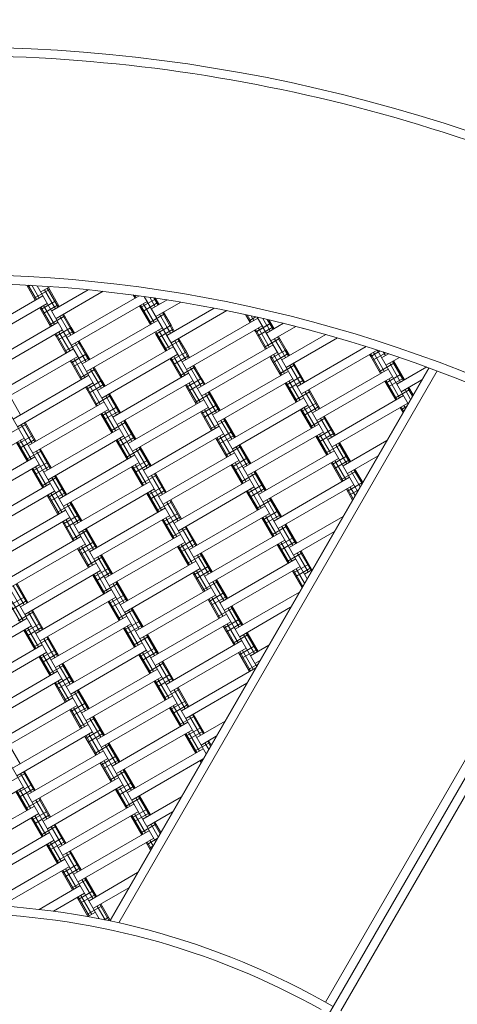
# Model space of a CAD drawing. Units: millimetres. Extents: x -3100 to 3100, y -4286 to 3100.
# Drawn here: x 77 to 577, y 756 to 1881 of the extents above; entities that cross this region are included whole.
import ezdxf

# ---------------------------------------------------------------- set-up
doc = ezdxf.new("R2010")
doc.units = ezdxf.units.MM
doc.header["$MEASUREMENT"] = 0
doc.linetypes.add('GESTRICHELT_2', pattern=[675, 450, -225])
doc.layers.add('LINARIUM_Nr_Pióra__7', color=7, linetype='Continuous', lineweight=0)
doc.layers.add('LINARIUM_WYMIAR_Nr_Pióra__1', color=1, linetype='Continuous', lineweight=0)

msp = doc.modelspace()

# ---------------------------------------------------------------- linework, layer by layer
at = {"layer": 'LINARIUM_Nr_Pióra__7', "linetype": 'Continuous'}
for p, q in [((925, 1602.3), (300, 519.8)), ((300.1, 519.8), (925.1, 1602.2)), ((84.6, 1577.9), (94.5, 1560.6)), ((85.8, 1575.8), (89.1, 1577.7)), ((86.2, 1577.8), (95.7, 1561.3)), ((90.5, 1577.6), (98.9, 1563.1)), ((96.5, 1577.2), (126.9, 1524.6)), ((111.6, 1576.2), (100.7, 1570)), ((103.2, 1565.6), (16.6, 1515.6)), ((93.3, 1562.8), (110.6, 1572.8)), ((105, 1572.5), (117.5, 1550.9)), ((108.2, 1574.3), (120.7, 1552.7)), ((109.4, 1575), (121.8, 1553.4)), ((113.2, 1548.4), (155, 1572.6)), ((118.2, 1539.7), (172, 1570.8)), ((213.3, 1565.7), (130.7, 1518)), ((206.5, 1566.7), (208.6, 1563)), ((207.4, 1565.2), (209.3, 1566.3)), ((208.2, 1566.4), (209.8, 1563.7)), ((219.1, 1564.9), (241, 1526.9)), ((225.4, 1564), (231.6, 1553.2)), ((108.2, 1557), (21.6, 1507)), ((100.7, 1552.6), (113.2, 1531.1)), ((100.8, 1549.8), (118.1, 1559.8)), ((103.3, 1545.5), (120.6, 1555.5)), ((103.9, 1554.5), (116.3, 1532.9)), ((135.7, 1509.3), (222.3, 1559.3)), ((213.6, 1554.3), (226.1, 1532.8)), ((214.8, 1555), (227.3, 1533.4)), ((214.9, 1552.2), (232.2, 1562.2)), ((217.4, 1547.8), (234.7, 1557.8)), ((218, 1556.8), (230.4, 1535.3)), ((245.2, 1561), (227.3, 1550.7)), ((230, 1563.4), (234.8, 1555)), ((231.7, 1563.1), (236, 1555.7)), ((260.8, 1558.5), (232.3, 1542)), ((99.5, 1552), (112, 1530.4)), ((110.7, 1532.6), (128.1, 1542.6)), ((110.8, 1532.5), (128.1, 1542.5)), ((122.5, 1542.2), (131.2, 1527.1)), ((125.7, 1544.1), (134.4, 1528.9)), ((126.8, 1544.7), (135.6, 1529.6)), ((224.9, 1534.9), (242.2, 1544.9)), ((224.9, 1534.9), (242.2, 1544.9)), ((236.6, 1544.5), (245.3, 1529.4)), ((239.8, 1546.4), (248.5, 1531.3)), ((241, 1547), (249.7, 1531.9)), ((244.8, 1520.4), (298.9, 1551.7)), ((249.8, 1511.8), (313.7, 1548.7)), ((334.9, 1544.3), (340.2, 1535.1)), ((336.7, 1543.9), (341.4, 1535.8)), ((339, 1537.3), (346.6, 1541.7)), ((339, 1537.2), (346.7, 1541.7)), ((341.5, 1542.9), (344.5, 1537.6)), ((348.2, 1541.3), (355.1, 1529.3)), ((34.1, 1485.4), (120.7, 1535.4)), ((148.2, 1487.8), (234.8, 1537.8)), ((232.4, 1521.9), (249.7, 1531.9)), ((232.4, 1521.9), (249.7, 1531.9)), ((248.6, 1531.2), (252.3, 1524.8)), ((249.7, 1531.9), (253.4, 1525.4)), ((262.3, 1490.1), (348.9, 1540.1)), ((267.3, 1481.5), (353.9, 1531.5)), ((346.5, 1524.3), (363.8, 1534.3)), ((346.5, 1524.2), (363.8, 1534.2)), ((359.4, 1531.8), (354.8, 1539.8)), ((358.9, 1522.8), (378.5, 1534.2)), ((359.5, 1531.7), (363.2, 1525.3)), ((359.7, 1538.7), (362.6, 1533.6)), ((361.5, 1538.3), (363.8, 1534.3)), ((362.7, 1533.6), (366.4, 1527.1)), ((363.8, 1534.2), (367.5, 1527.8)), ((392.5, 1530.7), (363.9, 1514.1)), ((386.7, 1532.2), (408.9, 1526.4)), ((39.1, 1476.7), (125.7, 1526.7)), ((118.2, 1519.6), (117, 1521.7)), ((118.2, 1519.6), (135.6, 1529.6)), ((118.2, 1522.4), (119.4, 1520.2)), ((118.3, 1519.5), (135.6, 1529.5)), ((118.3, 1519.5), (129.5, 1500.1)), ((119.4, 1520.2), (130.7, 1500.8)), ((120.8, 1515.2), (138.1, 1525.2)), ((122.6, 1522.1), (121.3, 1524.2)), ((122.6, 1522), (133.8, 1502.6)), ((126.9, 1524.5), (144.4, 1494.3)), ((131.3, 1527), (135, 1520.5)), ((134.4, 1528.8), (138.2, 1522.3)), ((135.6, 1529.5), (139.4, 1523)), ((239.8, 1529.1), (153.2, 1479.1)), ((231.1, 1524.1), (232.4, 1521.9)), ((232.3, 1524.8), (233.5, 1522.6)), ((232.4, 1521.9), (243.6, 1502.4)), ((233.6, 1522.5), (244.8, 1503.1)), ((234.9, 1517.5), (252.2, 1527.5)), ((235.4, 1526.6), (236.7, 1524.4)), ((236.7, 1524.4), (247.9, 1504.9)), ((241.1, 1526.9), (258.5, 1496.6)), ((245.4, 1529.4), (249.1, 1522.9)), ((346.5, 1524.3), (345.2, 1526.5)), ((347.6, 1525), (346.4, 1527.1)), ((346.5, 1524.2), (357.7, 1504.8)), ((347.7, 1524.9), (358.9, 1505.5)), ((349, 1519.9), (366.3, 1529.9)), ((349.5, 1529), (350.8, 1526.8)), ((350.8, 1526.7), (362, 1507.3)), ((355.2, 1529.2), (372.6, 1499)), ((372.5, 1519.1), (381.3, 1504)), ((376.4, 1492.5), (426.6, 1521.5)), ((128.2, 1502.2), (145.6, 1512.2)), ((128.3, 1502.2), (145.6, 1512.2)), ((140, 1511.8), (148.7, 1496.8)), ((143.2, 1513.7), (151.9, 1498.6)), ((144.4, 1514.3), (153.1, 1499.3)), ((242.4, 1504.6), (259.7, 1514.6)), ((242.4, 1504.5), (259.7, 1514.5)), ((254.1, 1514.3), (262.8, 1499.1)), ((257.3, 1516.1), (266, 1501)), ((258.4, 1516.8), (267.2, 1501.6)), ((279.8, 1459.8), (366.4, 1509.8)), ((356.5, 1507), (373.8, 1517)), ((356.5, 1506.9), (373.8, 1516.9)), ((368.2, 1516.6), (376.9, 1501.5)), ((371.4, 1518.5), (380.1, 1503.3)), ((440, 1517.7), (381.4, 1483.8)), ((393.9, 1462.2), (472.8, 1507.8)), ((471.2, 1508.3), (471.8, 1507.2)), ((51.6, 1455.1), (138.2, 1505.1)), ((56.6, 1446.4), (143.2, 1496.4)), ((135.7, 1489.3), (153.1, 1499.3)), ((135.8, 1489.2), (153.1, 1499.2)), ((148.8, 1496.7), (152.5, 1490.3)), ((151.9, 1498.5), (155.7, 1492.1)), ((153.1, 1499.2), (156.8, 1492.8)), ((165.7, 1457.4), (252.3, 1507.4)), ((257.3, 1498.8), (170.7, 1448.8)), ((249.9, 1491.6), (267.2, 1501.6)), ((249.9, 1491.6), (267.2, 1501.6)), ((252.4, 1487.2), (269.7, 1497.2)), ((252.9, 1496.3), (254.2, 1494.1)), ((258.6, 1496.6), (276, 1466.3)), ((262.9, 1499.1), (266.6, 1492.6)), ((266.1, 1500.9), (269.8, 1494.5)), ((267.2, 1501.6), (270.9, 1495.1)), ((284.8, 1451.2), (371.4, 1501.2)), ((365.1, 1494.7), (363.9, 1496.8)), ((364, 1494), (381.3, 1504)), ((364, 1493.9), (381.3, 1503.9)), ((366.5, 1489.6), (383.8, 1499.6)), ((367, 1498.7), (368.3, 1496.5)), ((368.3, 1496.4), (379.5, 1477)), ((372.7, 1498.9), (463.1, 1342.3)), ((377, 1501.4), (380.7, 1495)), ((380.2, 1503.3), (383.9, 1496.8)), ((381.3, 1503.9), (385, 1497.5)), ((398.9, 1453.5), (485.5, 1503.5)), ((478.1, 1496.4), (476.8, 1498.5)), ((479.2, 1497), (478, 1499.2)), ((478.1, 1496.4), (488.9, 1502.6)), ((478.1, 1496.3), (489, 1502.6)), ((478.1, 1496.3), (489.3, 1476.9)), ((479.3, 1497), (490.5, 1477.5)), ((480.6, 1492), (495.4, 1500.5)), ((482.4, 1498.9), (481.1, 1501)), ((482.4, 1498.8), (493.6, 1479.4)), ((485.3, 1503.8), (486.7, 1501.4)), ((486.8, 1501.3), (520.8, 1442.3)), ((490.5, 1494.9), (498.5, 1499.5)), ((492.4, 1501.5), (494.8, 1497.4)), ((498, 1499.2), (497.6, 1499.8)), ((134.5, 1491.4), (135.7, 1489.3)), ((135.7, 1492.1), (136.9, 1489.9)), ((135.8, 1489.2), (147, 1469.8)), ((136.9, 1489.9), (148.2, 1470.4)), ((138.3, 1484.9), (155.6, 1494.9)), ((138.8, 1493.9), (140.1, 1491.8)), ((140.1, 1491.7), (151.3, 1472.3)), ((144.4, 1494.2), (161.9, 1463.9)), ((248.6, 1493.8), (249.9, 1491.6)), ((251, 1492.3), (249.8, 1494.5)), ((249.9, 1491.6), (261.1, 1472.1)), ((251.1, 1492.2), (262.3, 1472.8)), ((254.2, 1494.1), (265.4, 1474.6)), ((274.8, 1485.8), (283.5, 1470.6)), ((275.9, 1486.5), (284.7, 1471.3)), ((364, 1494), (362.7, 1496.2)), ((364, 1493.9), (375.2, 1474.5)), ((365.2, 1494.6), (376.4, 1475.2)), ((374, 1476.7), (391.3, 1486.7)), ((374, 1476.6), (391.3, 1486.6)), ((385.7, 1486.3), (398.2, 1464.7)), ((388.9, 1488.2), (401.4, 1466.5)), ((390, 1488.8), (402.5, 1467.2)), ((488.1, 1479), (505.4, 1489)), ((488.1, 1479), (505.4, 1489)), ((511.1, 1495.2), (495.5, 1486.2)), ((499.8, 1488.7), (512.3, 1467.1)), ((503, 1490.5), (515.5, 1468.9)), ((504.1, 1491.2), (516.6, 1469.6)), ((69.1, 1424.8), (155.7, 1474.8)), ((145.7, 1471.9), (163.1, 1481.9)), ((145.8, 1471.9), (163.1, 1481.9)), ((157.5, 1481.6), (166.2, 1466.4)), ((160.7, 1483.4), (169.4, 1468.3)), ((161.8, 1484.1), (170.6, 1468.9)), ((544.5, 1483.4), (179.7, 851.5)), ((545, 1483.2), (180.2, 851.4)), ((183.2, 1427.1), (269.8, 1477.1)), ((554, 1479.8), (190, 849.3)), ((259.9, 1474.3), (277.2, 1484.3)), ((259.9, 1474.2), (277.2, 1484.2)), ((271.6, 1484), (280.3, 1468.8)), ((297.3, 1429.5), (383.9, 1479.5)), ((411.4, 1431.9), (498, 1481.9)), ((495.6, 1466.1), (512.9, 1476.1)), ((508, 1464.6), (542.1, 1484.3)), ((74.1, 1416.1), (160.7, 1466.1)), ((153.2, 1458.9), (170.6, 1468.9)), ((153.3, 1458.9), (170.6, 1468.9)), ((155.8, 1454.5), (173.1, 1464.5)), ((157.6, 1461.4), (156.3, 1463.6)), ((161.9, 1463.9), (347.6, 1142.3)), ((166.3, 1466.4), (170, 1459.9)), ((169.4, 1468.2), (173.2, 1461.8)), ((170.6, 1468.9), (174.3, 1462.4)), ((188.2, 1418.5), (274.8, 1468.5)), ((266.1, 1463.5), (267.4, 1461.3)), ((268.5, 1462), (267.3, 1464.1)), ((267.4, 1461.3), (284.7, 1471.3)), ((267.4, 1461.2), (284.7, 1471.2)), ((269.9, 1456.9), (287.2, 1466.9)), ((271.7, 1463.8), (270.4, 1466)), ((271.7, 1463.7), (282.9, 1444.3)), ((276.1, 1466.2), (405.3, 1242.3)), ((280.4, 1468.7), (284.1, 1462.3)), ((283.6, 1470.6), (287.3, 1464.1)), ((284.7, 1471.2), (288.4, 1464.8)), ((388.9, 1470.8), (302.3, 1420.8)), ((380.2, 1465.8), (392.7, 1444.2)), ((381.4, 1466.5), (393.9, 1444.9)), ((381.5, 1463.7), (398.8, 1473.7)), ((384, 1459.4), (401.3, 1469.4)), ((384.5, 1468.3), (397, 1446.7)), ((503, 1473.2), (416.4, 1423.2)), ((494.3, 1468.2), (506.8, 1446.6)), ((495.5, 1468.9), (508, 1447.2)), ((498.1, 1461.7), (515.4, 1471.7)), ((498.6, 1470.7), (511.1, 1449.1)), ((513, 1455.9), (536.5, 1469.5)), ((-180.4, 1456.8), (167.7, 853.9)), ((47.8, 1461.5), (289.9, 1042.3)), ((65.2, 1451.4), (77.7, 1429.8)), ((152, 1461.1), (153.2, 1458.9)), ((153.2, 1461.8), (154.4, 1459.6)), ((153.3, 1458.9), (164.5, 1439.5)), ((154.4, 1459.5), (165.7, 1440.1)), ((157.6, 1461.4), (168.8, 1442)), ((163.2, 1441.6), (180.6, 1451.6)), ((163.3, 1441.6), (180.6, 1451.6)), ((175, 1451.3), (187.5, 1429.6)), ((178.2, 1453.1), (190.7, 1431.5)), ((179.3, 1453.8), (191.8, 1432.1)), ((267.4, 1461.2), (278.6, 1441.8)), ((268.6, 1461.9), (279.8, 1442.5)), ((277.4, 1444), (294.7, 1454)), ((277.4, 1443.9), (294.7, 1453.9)), ((289.1, 1453.7), (301.6, 1432)), ((292.3, 1455.5), (304.8, 1433.8)), ((293.4, 1456.2), (305.9, 1434.5)), ((391.5, 1446.4), (408.8, 1456.4)), ((403.2, 1456), (415.7, 1434.4)), ((406.4, 1457.9), (418.9, 1436.2)), ((407.5, 1458.5), (420, 1436.9)), ((428.9, 1401.6), (515.5, 1451.6)), ((505.6, 1448.7), (522.9, 1458.7)), ((517.3, 1458.4), (523.7, 1447.3)), ((520.5, 1460.2), (525.8, 1451)), ((521.6, 1460.9), (526.6, 1452.3)), ((86.6, 1394.5), (173.2, 1444.5)), ((200.7, 1396.8), (287.3, 1446.8)), ((284.9, 1431), (302.2, 1441)), ((314.8, 1399.2), (401.4, 1449.2)), ((319.8, 1390.5), (406.4, 1440.5)), ((399, 1433.4), (416.3, 1443.4)), ((520.5, 1442.9), (433.9, 1392.9)), ((516.1, 1440.4), (517.9, 1437.3)), ((-48.8, 1428.8), (232.1, 942.3)), ((178.2, 1435.8), (91.6, 1385.8)), ((169.5, 1430.8), (182, 1409.1)), ((170.7, 1428.6), (188.1, 1438.6)), ((170.7, 1431.5), (183.2, 1409.8)), ((173.2, 1424.3), (190.6, 1434.3)), ((173.8, 1433.3), (186.3, 1411.6)), ((205.7, 1388.2), (292.3, 1438.2)), ((283.6, 1433.2), (296.1, 1411.5)), ((284.8, 1433.8), (297.3, 1412.2)), ((287.4, 1426.7), (304.7, 1436.7)), ((287.9, 1435.7), (300.4, 1414)), ((397.7, 1435.5), (410.2, 1413.9)), ((398.9, 1436.2), (411.4, 1414.6)), ((401.5, 1429), (418.8, 1439)), ((402, 1438), (414.5, 1416.4)), ((511.8, 1437.9), (515, 1432.3)), ((513, 1438.6), (515.8, 1433.6)), ((513.1, 1435.7), (519, 1439.2)), ((66.6, 1408.9), (84, 1418.9)), ((78.4, 1418.6), (90.9, 1397)), ((81.6, 1420.4), (94.1, 1398.8)), ((82.7, 1421.1), (95.2, 1399.5)), ((180.7, 1411.3), (198.1, 1421.3)), ((192.5, 1421), (205, 1399.3)), ((195.7, 1422.8), (208.2, 1401.2)), ((196.8, 1423.5), (209.3, 1401.8)), ((294.9, 1413.7), (312.2, 1423.7)), ((306.6, 1423.3), (319.1, 1401.7)), ((309.8, 1425.2), (322.3, 1403.5)), ((310.9, 1425.8), (323.4, 1404.2)), ((332.3, 1368.9), (418.9, 1418.9)), ((409, 1416.1), (426.3, 1426.1)), ((420.7, 1425.7), (433.2, 1404.1)), ((423.9, 1427.5), (436.4, 1405.9)), ((425, 1428.2), (437.5, 1406.6)), ((104.1, 1364.1), (190.7, 1414.1)), ((188.2, 1398.3), (205.6, 1408.3)), ((218.2, 1366.5), (304.8, 1416.5)), ((223.2, 1357.9), (309.8, 1407.9)), ((302.4, 1400.7), (319.7, 1410.7)), ((304.9, 1396.4), (322.2, 1406.4)), ((423.9, 1410.2), (337.3, 1360.2)), ((416.5, 1403.1), (433.8, 1413.1)), ((419, 1398.7), (436.3, 1408.7)), ((419.5, 1407.7), (432, 1386.1)), ((-5, 1353.1), (81.6, 1403.1)), ((72.9, 1398.1), (85.4, 1376.5)), ((74.1, 1396), (91.5, 1406)), ((74.1, 1398.8), (86.6, 1377.1)), ((76.6, 1391.6), (94, 1401.6)), ((77.2, 1400.6), (89.7, 1379)), ((109.1, 1355.5), (195.7, 1405.5)), ((187, 1400.5), (199.5, 1378.8)), ((188.2, 1401.2), (200.7, 1379.5)), ((190.7, 1394), (208.1, 1404)), ((191.3, 1403), (203.8, 1381.3)), ((301.1, 1402.9), (313.6, 1381.2)), ((302.3, 1403.5), (314.8, 1381.9)), ((305.4, 1405.4), (317.9, 1383.7)), ((328.4, 1395.5), (340.9, 1373.9)), ((415.2, 1405.2), (427.7, 1383.6)), ((416.4, 1405.9), (428.9, 1384.2)), ((426.5, 1385.7), (443.8, 1395.7)), ((438.2, 1395.4), (450.7, 1373.8)), ((441.4, 1397.2), (453.9, 1375.6)), ((442.5, 1397.9), (455, 1376.3)), ((446.4, 1371.3), (496.5, 1400.2)), ((84.1, 1378.6), (101.5, 1388.6)), ((95.9, 1388.3), (108.4, 1366.6)), ((99.1, 1390.1), (111.6, 1368.5)), ((100.2, 1390.8), (112.7, 1369.1)), ((121.6, 1333.8), (208.2, 1383.8)), ((198.2, 1381), (215.6, 1391)), ((210, 1390.7), (222.5, 1369)), ((213.2, 1392.5), (225.7, 1370.8)), ((214.3, 1393.2), (226.8, 1371.5)), ((235.7, 1336.2), (322.3, 1386.2)), ((312.4, 1383.4), (329.7, 1393.4)), ((324.1, 1393), (336.6, 1371.4)), ((327.3, 1394.9), (339.8, 1373.2)), ((349.8, 1338.6), (436.4, 1388.6)), ((7.5, 1331.5), (94.1, 1381.5)), ((99.1, 1372.8), (12.5, 1322.8)), ((91.6, 1365.6), (109, 1375.6)), ((126.6, 1325.2), (213.2, 1375.2)), ((205.7, 1368), (223.1, 1378)), ((208.2, 1363.7), (225.6, 1373.7)), ((208.8, 1372.7), (221.3, 1351)), ((327.3, 1377.5), (240.7, 1327.5)), ((318.6, 1372.5), (331.1, 1350.9)), ((319.8, 1373.2), (332.3, 1351.6)), ((319.9, 1370.4), (337.2, 1380.4)), ((322.4, 1366.1), (339.7, 1376.1)), ((322.9, 1375), (335.4, 1353.4)), ((354.8, 1329.9), (441.4, 1379.9)), ((781.3, 1373.4), (426.3, 758.6)), ((432.7, 1374.9), (445.2, 1353.3)), ((433.9, 1375.6), (446.4, 1353.9)), ((434, 1372.7), (451.3, 1382.7)), ((436.5, 1368.4), (453.8, 1378.4)), ((437, 1377.4), (449.5, 1355.8)), ((486.5, 1382.9), (451.4, 1362.6)), ((90.4, 1367.8), (102.9, 1346.2)), ((91.6, 1368.5), (104.1, 1346.8)), ((94.1, 1361.3), (111.5, 1371.3)), ((94.7, 1370.3), (107.2, 1348.7)), ((204.5, 1370.2), (217, 1348.5)), ((205.7, 1370.8), (218.2, 1349.2)), ((230.7, 1362.2), (243.2, 1340.5)), ((231.8, 1362.9), (244.3, 1341.2)), ((329.9, 1353.1), (347.2, 1363.1)), ((341.6, 1362.7), (354.1, 1341.1)), ((344.8, 1364.6), (357.3, 1342.9)), ((345.9, 1365.2), (358.4, 1343.6)), ((443.8, 748.5), (798.8, 1363.3)), ((444, 1355.4), (461.3, 1365.4)), ((455.7, 1365.1), (466, 1347.3)), ((458.9, 1366.9), (468.1, 1351)), ((460, 1367.6), (468.9, 1352.3)), ((25, 1301.2), (111.6, 1351.2)), ((101.6, 1348.3), (119, 1358.3)), ((113.4, 1358), (125.9, 1336.3)), ((116.6, 1359.8), (129.1, 1338.2)), ((117.7, 1360.5), (130.2, 1338.8)), ((139.1, 1303.5), (225.7, 1353.5)), ((215.7, 1350.7), (233.1, 1360.7)), ((227.5, 1360.4), (240, 1338.7)), ((253.2, 1305.9), (339.8, 1355.9)), ((337.4, 1340.1), (354.7, 1350.1)), ((367.3, 1308.3), (453.9, 1358.3)), ((451.5, 1342.4), (468.8, 1352.4)), ((30, 1292.5), (116.6, 1342.5)), ((109.1, 1335.3), (126.5, 1345.3)), ((111.6, 1331), (129, 1341)), ((112.2, 1340), (124.7, 1318.3)), ((144.1, 1294.9), (230.7, 1344.9)), ((222, 1339.9), (234.5, 1318.2)), ((223.2, 1337.7), (240.6, 1347.7)), ((223.2, 1340.5), (235.7, 1318.9)), ((225.7, 1333.4), (243.1, 1343.4)), ((226.3, 1342.4), (238.8, 1320.7)), ((258.2, 1297.2), (344.8, 1347.2)), ((336.1, 1342.2), (348.6, 1320.6)), ((337.3, 1342.9), (349.8, 1321.3)), ((339.9, 1335.7), (357.2, 1345.7)), ((340.4, 1344.7), (352.9, 1323.1)), ((458.9, 1349.6), (372.3, 1299.6)), ((450.2, 1344.6), (457.3, 1332.3)), ((451.4, 1345.3), (458.1, 1333.6)), ((454, 1338.1), (464, 1343.9)), ((454.5, 1347.1), (460.2, 1337.3)), ((107.9, 1337.5), (120.4, 1315.8)), ((109.1, 1338.2), (121.6, 1316.5)), ((119.1, 1318), (136.5, 1328)), ((130.9, 1327.7), (143.4, 1306)), ((134.1, 1329.5), (146.6, 1307.9)), ((135.2, 1330.2), (147.7, 1308.5)), ((233.2, 1320.4), (250.6, 1330.4)), ((245, 1330), (257.5, 1308.4)), ((248.2, 1331.9), (260.7, 1310.2)), ((249.3, 1332.5), (261.8, 1310.9)), ((347.4, 1322.7), (364.7, 1332.7)), ((359.1, 1332.4), (371.6, 1310.8)), ((362.3, 1334.2), (374.8, 1312.6)), ((363.4, 1334.9), (375.9, 1313.3)), ((42.5, 1270.8), (129.1, 1320.8)), ((156.6, 1273.2), (243.2, 1323.2)), ((240.7, 1307.4), (258.1, 1317.4)), ((270.7, 1275.6), (357.3, 1325.6)), ((275.7, 1266.9), (362.3, 1316.9)), ((354.9, 1309.8), (372.2, 1319.8)), ((47.5, 1262.2), (134.1, 1312.2)), ((125.4, 1307.2), (137.9, 1285.5)), ((126.6, 1305), (144, 1315)), ((126.6, 1307.9), (139.1, 1286.2)), ((129.1, 1300.7), (146.5, 1310.7)), ((129.7, 1309.7), (142.2, 1288)), ((161.6, 1264.6), (248.2, 1314.6)), ((239.5, 1309.6), (252, 1287.9)), ((240.7, 1310.2), (253.2, 1288.6)), ((243.2, 1303.1), (260.6, 1313.1)), ((243.8, 1312.1), (256.3, 1290.4)), ((353.6, 1311.9), (366.1, 1290.3)), ((354.8, 1312.6), (367.3, 1290.9)), ((357.4, 1305.4), (374.7, 1315.4)), ((357.9, 1314.4), (370.4, 1292.8)), ((384.8, 1278), (446.5, 1313.6)), ((136.6, 1287.7), (154, 1297.7)), ((148.4, 1297.4), (160.9, 1275.7)), ((151.6, 1299.2), (164.1, 1277.5)), ((152.7, 1299.9), (165.2, 1278.2)), ((250.7, 1290.1), (268.1, 1300.1)), ((262.5, 1299.7), (275, 1278.1)), ((265.7, 1301.6), (278.2, 1279.9)), ((266.8, 1302.2), (279.3, 1280.6)), ((288.2, 1245.3), (374.8, 1295.3)), ((364.9, 1292.4), (382.2, 1302.4)), ((376.6, 1302.1), (389.1, 1280.5)), ((379.8, 1303.9), (392.3, 1282.3)), ((380.9, 1304.6), (393.4, 1283)), ((389.8, 1269.3), (436.5, 1296.3)), ((60, 1240.5), (146.6, 1290.5)), ((144.1, 1274.7), (161.5, 1284.7)), ((174.1, 1242.9), (260.7, 1292.9)), ((265.7, 1284.2), (179.1, 1234.2)), ((258.2, 1277.1), (275.6, 1287.1)), ((260.7, 1272.7), (278.1, 1282.7)), ((379.8, 1286.6), (293.2, 1236.6)), ((372.4, 1279.4), (389.7, 1289.4)), ((374.9, 1275.1), (392.2, 1285.1)), ((375.4, 1284.1), (387.9, 1262.5)), ((151.6, 1281.9), (65, 1231.9)), ((142.9, 1276.9), (155.4, 1255.2)), ((144.1, 1277.5), (156.6, 1255.9)), ((146.6, 1270.4), (164, 1280.4)), ((147.2, 1279.4), (159.7, 1257.7)), ((257, 1279.2), (269.5, 1257.6)), ((258.2, 1279.9), (270.7, 1258.3)), ((261.3, 1281.7), (273.8, 1260.1)), ((283.2, 1271.3), (295.7, 1249.6)), ((284.3, 1271.9), (296.8, 1250.3)), ((371.1, 1281.6), (383.6, 1260)), ((372.3, 1282.3), (384.8, 1260.6)), ((382.4, 1262.1), (399.7, 1272.1)), ((394.1, 1271.8), (406.6, 1250.1)), ((397.3, 1273.6), (409.8, 1252)), ((398.4, 1274.3), (410.9, 1252.6)), ((77.5, 1210.2), (164.1, 1260.2)), ((154.1, 1257.4), (171.5, 1267.4)), ((165.9, 1267.1), (178.4, 1245.4)), ((169.1, 1268.9), (181.6, 1247.2)), ((170.2, 1269.6), (182.7, 1247.9)), ((191.6, 1212.6), (278.2, 1262.6)), ((268.2, 1259.8), (285.6, 1269.8)), ((280, 1269.4), (292.5, 1247.8)), ((305.7, 1215), (392.3, 1265)), ((169.1, 1251.6), (82.5, 1201.6)), ((161.6, 1244.4), (179, 1254.4)), ((164.1, 1240.1), (181.5, 1250.1)), ((164.7, 1249.1), (177.2, 1227.4)), ((283.2, 1253.9), (196.6, 1203.9)), ((274.5, 1248.9), (287, 1227.3)), ((275.7, 1246.8), (293.1, 1256.8)), ((275.7, 1249.6), (288.2, 1228)), ((278.2, 1242.4), (295.6, 1252.4)), ((278.8, 1251.4), (291.3, 1229.8)), ((310.7, 1206.3), (397.3, 1256.3)), ((388.6, 1251.3), (399.6, 1232.3)), ((389.8, 1252), (400.3, 1233.6)), ((389.9, 1249.1), (407.2, 1259.1)), ((392.4, 1244.8), (409.7, 1254.8)), ((392.9, 1253.8), (402.5, 1237.3)), ((402.3, 1247.6), (411.5, 1253)), ((160.4, 1246.6), (172.9, 1224.9)), ((161.6, 1247.2), (174.1, 1225.6)), ((186.6, 1238.6), (199.1, 1216.9)), ((187.7, 1239.2), (200.2, 1217.6)), ((285.7, 1229.4), (303.1, 1239.4)), ((297.5, 1239.1), (310, 1217.5)), ((300.7, 1240.9), (313.2, 1219.3)), ((301.8, 1241.6), (314.3, 1220)), ((69.3, 1234.4), (81.8, 1212.7)), ((72.5, 1236.2), (85, 1214.6)), ((73.6, 1236.9), (86.1, 1215.2)), ((95, 1179.9), (181.6, 1229.9)), ((171.6, 1227.1), (189, 1237.1)), ((183.4, 1236.7), (195.9, 1215.1)), ((209.1, 1182.3), (295.7, 1232.3)), ((293.2, 1216.5), (310.6, 1226.5)), ((323.2, 1184.7), (396.5, 1227)), ((65, 1211.7), (82.4, 1221.7)), ((67.5, 1207.4), (84.9, 1217.4)), ((68.1, 1216.4), (80.6, 1194.7)), ((186.6, 1221.3), (100, 1171.3)), ((177.9, 1216.3), (190.4, 1194.6)), ((179.1, 1214.1), (196.5, 1224.1)), ((179.1, 1216.9), (191.6, 1195.3)), ((181.6, 1209.8), (199, 1219.8)), ((182.2, 1218.8), (194.7, 1197.1)), ((300.7, 1223.6), (214.1, 1173.6)), ((292, 1218.6), (304.5, 1197)), ((293.2, 1219.3), (305.7, 1197.6)), ((295.7, 1212.1), (313.1, 1222.1)), ((296.3, 1221.1), (308.8, 1199.5)), ((65, 1214.6), (77.5, 1192.9)), ((75, 1194.4), (92.4, 1204.4)), ((86.8, 1204.1), (99.3, 1182.4)), ((90, 1205.9), (102.5, 1184.2)), ((91.1, 1206.6), (103.6, 1184.9)), ((189.1, 1196.8), (206.5, 1206.8)), ((200.9, 1206.4), (213.4, 1184.8)), ((204.1, 1208.3), (216.6, 1186.6)), ((205.2, 1208.9), (217.7, 1187.3)), ((303.2, 1199.1), (320.6, 1209.1)), ((315, 1208.8), (327.5, 1187.2)), ((318.2, 1210.6), (330.7, 1189)), ((319.3, 1211.3), (331.8, 1189.7)), ((386.5, 1209.7), (328.2, 1176)), ((-1.6, 1147.2), (85, 1197.2)), ((112.5, 1149.6), (199.1, 1199.6)), ((196.6, 1183.8), (214, 1193.8)), ((226.6, 1152), (313.2, 1202)), ((318.2, 1193.3), (231.6, 1143.3)), ((310.7, 1186.1), (328.1, 1196.1)), ((90, 1188.6), (3.4, 1138.6)), ((81.3, 1183.6), (93.8, 1161.9)), ((82.5, 1181.4), (99.9, 1191.4)), ((82.5, 1184.2), (95, 1162.6)), ((85, 1177.1), (102.4, 1187.1)), ((85.6, 1186.1), (98.1, 1164.4)), ((117.5, 1140.9), (204.1, 1190.9)), ((195.4, 1185.9), (207.9, 1164.3)), ((196.6, 1186.6), (209.1, 1165)), ((199.1, 1179.4), (216.5, 1189.4)), ((199.7, 1188.4), (212.2, 1166.8)), ((309.5, 1188.3), (322, 1166.7)), ((310.7, 1189), (323.2, 1167.3)), ((313.2, 1181.8), (330.6, 1191.8)), ((313.8, 1190.8), (326.3, 1169.2)), ((92.5, 1164.1), (109.9, 1174.1)), ((104.3, 1173.8), (116.8, 1152.1)), ((107.5, 1175.6), (120, 1153.9)), ((108.6, 1176.3), (121.1, 1154.6)), ((206.6, 1166.5), (224, 1176.5)), ((218.4, 1176.1), (230.9, 1154.5)), ((221.6, 1178), (234.1, 1156.3)), ((222.7, 1178.6), (235.2, 1157)), ((244.1, 1121.7), (330.7, 1171.7)), ((320.7, 1168.8), (338.1, 1178.8)), ((332.5, 1178.5), (345, 1156.8)), ((335.7, 1180.3), (348.2, 1158.7)), ((336.8, 1181), (349.3, 1159.3)), ((15.9, 1116.9), (102.5, 1166.9)), ((100, 1151.1), (117.4, 1161.1)), ((130, 1119.3), (216.6, 1169.3)), ((135, 1110.6), (221.6, 1160.6)), ((214.1, 1153.5), (231.5, 1163.5)), ((216.6, 1149.1), (234, 1159.1)), ((335.7, 1163), (249.1, 1113)), ((328.2, 1155.8), (345.6, 1165.8)), ((330.7, 1151.5), (348.1, 1161.5)), ((331.3, 1160.5), (343.8, 1138.9)), ((340.7, 1154.3), (361.5, 1166.4)), ((107.5, 1158.3), (20.9, 1108.3)), ((98.8, 1153.3), (111.3, 1131.6)), ((100, 1153.9), (112.5, 1132.3)), ((102.5, 1146.8), (119.9, 1156.8)), ((103.1, 1155.8), (115.6, 1134.1)), ((212.9, 1155.6), (225.4, 1134)), ((214.1, 1156.3), (226.6, 1134.7)), ((217.2, 1158.1), (229.7, 1136.5)), ((239.1, 1147.6), (251.6, 1126)), ((240.2, 1148.3), (252.7, 1126.7)), ((327, 1158), (339.5, 1136.4)), ((328.2, 1158.7), (340.7, 1137)), ((345.7, 1145.7), (351.5, 1149.1)), ((350.5, 1147.3), (350, 1148.2)), ((33.4, 1086.6), (120, 1136.6)), ((110, 1133.8), (127.4, 1143.8)), ((121.8, 1143.4), (134.3, 1121.8)), ((125, 1145.3), (137.5, 1123.6)), ((126.1, 1145.9), (138.6, 1124.3)), ((147.5, 1089), (234.1, 1139)), ((224.1, 1136.1), (241.5, 1146.1)), ((235.9, 1145.8), (248.4, 1124.2)), ((261.6, 1091.4), (346.5, 1140.4)), ((338.2, 1138.5), (349, 1144.7)), ((125, 1128), (38.4, 1078)), ((117.5, 1120.8), (134.9, 1130.8)), ((120, 1116.5), (137.4, 1126.5)), ((120.6, 1125.5), (133.1, 1103.8)), ((239.1, 1130.3), (152.5, 1080.3)), ((230.4, 1125.3), (242.9, 1103.7)), ((231.6, 1123.2), (249, 1133.2)), ((231.6, 1126), (244.1, 1104.3)), ((234.1, 1118.8), (251.5, 1128.8)), ((234.7, 1127.8), (247.2, 1106.2)), ((116.3, 1123), (128.8, 1101.3)), ((117.5, 1123.6), (130, 1102)), ((142.5, 1115), (155, 1093.3)), ((143.6, 1115.6), (156.1, 1094)), ((241.6, 1105.8), (259, 1115.8)), ((253.4, 1115.5), (265.9, 1093.9)), ((256.6, 1117.3), (269.1, 1095.7)), ((257.7, 1118), (270.2, 1096.4)), ((336.5, 1123.1), (266.6, 1082.7)), ((50.9, 1056.3), (137.5, 1106.3)), ((127.5, 1103.5), (144.9, 1113.5)), ((139.3, 1113.1), (151.8, 1091.5)), ((165, 1058.7), (251.6, 1108.7)), ((249.1, 1092.8), (266.5, 1102.8)), ((55.9, 1047.6), (142.5, 1097.6)), ((133.8, 1092.6), (146.3, 1071)), ((135, 1090.5), (152.4, 1100.5)), ((135, 1093.3), (147.5, 1071.7)), ((137.5, 1086.1), (154.9, 1096.1)), ((138.1, 1095.1), (150.6, 1073.5)), ((170, 1050), (256.6, 1100)), ((247.9, 1095), (260.4, 1073.4)), ((249.1, 1095.7), (261.6, 1074)), ((251.6, 1088.5), (269, 1098.5)), ((252.2, 1097.5), (264.7, 1075.9)), ((145, 1073.2), (162.4, 1083.2)), ((156.8, 1082.8), (169.3, 1061.2)), ((160, 1084.7), (172.5, 1063)), ((161.1, 1085.3), (173.6, 1063.7)), ((259.1, 1075.5), (276.5, 1085.5)), ((270.9, 1085.2), (283.4, 1063.5)), ((274.1, 1087), (286.6, 1065.4)), ((275.2, 1087.7), (287.7, 1066)), ((68.4, 1026), (155, 1076)), ((152.5, 1060.2), (169.9, 1070.2)), ((182.5, 1028.4), (269.1, 1078.4)), ((187.5, 1019.7), (274.1, 1069.7)), ((266.6, 1062.5), (284, 1072.5)), ((279.1, 1061), (311.5, 1079.8)), ((73.4, 1017.3), (160, 1067.3)), ((151.3, 1062.3), (163.8, 1040.7)), ((152.5, 1063), (165, 1041.4)), ((155, 1055.8), (172.4, 1065.8)), ((155.6, 1064.8), (168.1, 1043.2)), ((265.4, 1064.7), (277.9, 1043)), ((266.6, 1065.4), (279.1, 1043.7)), ((269.1, 1058.2), (286.5, 1068.2)), ((269.7, 1067.2), (282.2, 1045.5)), ((284.1, 1052.4), (301.5, 1062.5)), ((64.5, 1052.6), (77, 1031)), ((162.5, 1042.8), (179.9, 1052.8)), ((174.3, 1052.5), (186.8, 1030.9)), ((177.5, 1054.3), (190, 1032.7)), ((178.6, 1055), (191.1, 1033.4)), ((200, 998), (286.6, 1048)), ((276.6, 1045.2), (294, 1055.2)), ((288.4, 1054.9), (292.8, 1047.3)), ((291.6, 1056.7), (294.9, 1051)), ((292.7, 1057.4), (295.7, 1052.3)), ((85.9, 995.7), (172.5, 1045.7)), ((90.9, 987), (177.5, 1037)), ((170, 1029.9), (187.4, 1039.9)), ((172.5, 1025.5), (189.9, 1035.5)), ((205, 989.4), (286.5, 1036.5)), ((284.9, 1033.6), (284.1, 1035.1)), ((168.8, 1032), (181.3, 1010.4)), ((170, 1032.7), (182.5, 1011)), ((173.1, 1034.5), (185.6, 1012.9)), ((195, 1024), (207.5, 1002.4)), ((196.1, 1024.7), (208.6, 1003)), ((284.1, 1032.3), (282.9, 1034.4)), ((65.9, 1010.2), (83.3, 1020.2)), ((77.7, 1019.8), (90.2, 998.2)), ((80.9, 1021.7), (93.4, 1000)), ((82, 1022.3), (94.5, 1000.7)), ((103.4, 965.4), (190, 1015.4)), ((180, 1012.5), (197.4, 1022.5)), ((191.8, 1022.2), (204.3, 1000.5)), ((-5.8, 954.3), (80.9, 1004.3)), ((73.4, 997.2), (90.8, 1007.2)), ((75.9, 992.8), (93.3, 1002.8)), ((76.5, 1001.8), (89, 980.2)), ((108.4, 956.7), (195, 1006.7)), ((186.3, 1001.7), (198.8, 980.1)), ((187.5, 999.5), (204.9, 1009.5)), ((187.5, 1002.4), (200, 980.7)), ((190, 995.2), (207.4, 1005.2)), ((190.6, 1004.2), (203.1, 982.6)), ((72.2, 999.3), (84.7, 977.7)), ((73.4, 1000), (85.9, 978.4)), ((98.4, 991.4), (110.9, 969.7)), ((99.5, 992), (112, 970.4)), ((197.5, 982.2), (214.9, 992.2)), ((209.3, 991.9), (221.8, 970.2)), ((212.5, 993.7), (225, 972.1)), ((213.6, 994.4), (226.1, 972.7)), ((217.5, 967.7), (261.5, 993.2)), ((6.7, 932.7), (93.4, 982.7)), ((83.4, 979.9), (100.8, 989.9)), ((95.2, 989.5), (107.7, 967.9)), ((120.9, 935.1), (207.5, 985.1)), ((205, 969.2), (222.4, 979.2)), ((11.7, 924), (98.4, 974)), ((89.7, 969), (102.2, 947.4)), ((90.9, 966.9), (108.3, 976.9)), ((90.9, 969.7), (103.4, 948)), ((93.4, 962.5), (110.8, 972.5)), ((94, 971.5), (106.5, 949.9)), ((125.9, 926.4), (212.5, 976.4)), ((203.8, 971.4), (216.3, 949.7)), ((205, 972.1), (217.5, 950.4)), ((207.5, 964.9), (224.9, 974.9)), ((208.1, 973.9), (220.6, 952.2)), ((251.5, 975.9), (222.5, 959.1)), ((100.9, 949.5), (118.3, 959.5)), ((112.7, 959.2), (125.2, 937.6)), ((115.9, 961), (128.4, 939.4)), ((117, 961.7), (129.5, 940.1)), ((215, 951.9), (232.4, 961.9)), ((226.8, 961.6), (235, 947.3)), ((230, 963.4), (237.1, 951)), ((231.1, 964.1), (237.9, 952.3)), ((24.2, 902.4), (110.9, 952.4)), ((108.4, 936.6), (125.8, 946.6)), ((138.4, 904.7), (225, 954.7)), ((143.4, 896.1), (230, 946.1)), ((222.5, 938.9), (234, 945.5)), ((29.2, 893.7), (115.9, 943.7)), ((107.2, 938.7), (119.7, 917.1)), ((108.4, 939.4), (120.9, 917.7)), ((110.9, 932.2), (128.3, 942.2)), ((111.5, 941.2), (124, 919.6)), ((221.3, 941.1), (226.4, 932.3)), ((222.5, 941.8), (227.1, 933.6)), ((225, 934.6), (229, 936.9)), ((225.6, 943.6), (229.3, 937.3)), ((118.4, 919.2), (135.8, 929.2)), ((130.2, 928.9), (142.7, 907.2)), ((133.4, 930.7), (145.9, 909.1)), ((134.5, 931.4), (147, 909.7)), ((41.7, 872.1), (128.4, 922.1)), ((55.5, 868.5), (133.4, 913.4)), ((125.9, 906.2), (143.3, 916.2)), ((128.4, 901.9), (145.8, 911.9)), ((124.7, 908.4), (137.2, 886.8)), ((125.9, 909.1), (138.4, 887.4)), ((129, 910.9), (141.5, 889.3)), ((150.9, 900.4), (163.4, 878.8)), ((152, 901.1), (164.5, 879.4)), ((155.9, 874.4), (211.5, 906.6)), ((98.9, 864.6), (145.9, 891.8)), ((135.9, 888.9), (153.3, 898.9)), ((147.7, 898.6), (160.2, 876.9)), ((201.5, 889.3), (160.9, 865.8)), ((150.9, 883.1), (115.3, 862.6)), ((142.2, 878.1), (154.7, 856.4)), ((143.4, 875.9), (160.8, 885.9)), ((143.4, 878.8), (155.9, 857.1)), ((145.9, 871.6), (163.3, 881.6)), ((146.5, 880.6), (159, 858.9)), ((153.4, 858.6), (170.8, 868.6)), ((165.2, 868.3), (174.2, 852.7)), ((168.4, 870.1), (179, 851.6)), ((169.5, 870.8), (180.2, 852.3)), ((154.6, 856.4), (163.4, 861.4)), ((173.4, 852.8), (178.3, 855.6))]:
    msp.add_line(p, q, dxfattribs=at)
for radius, start, end in [(1850.1, 60.0033, 119.9967), (1840.1, 60.3147, 89.6878), (1590.1, 60.3641, 89.6397), (1580.1, 60.0038, 119.9962), (870.2, 60.0069, 119.9931), (860.3, 60.6731, 89.3307)]:
    msp.add_arc((0, 0), radius, start, end, dxfattribs=at)
at = {"layer": 'LINARIUM_WYMIAR_Nr_Pióra__1', "linetype": 'GESTRICHELT_2'}
msp.add_circle((0.4, 0), 3100, dxfattribs=at)

doc.saveas('drawing.dxf')
